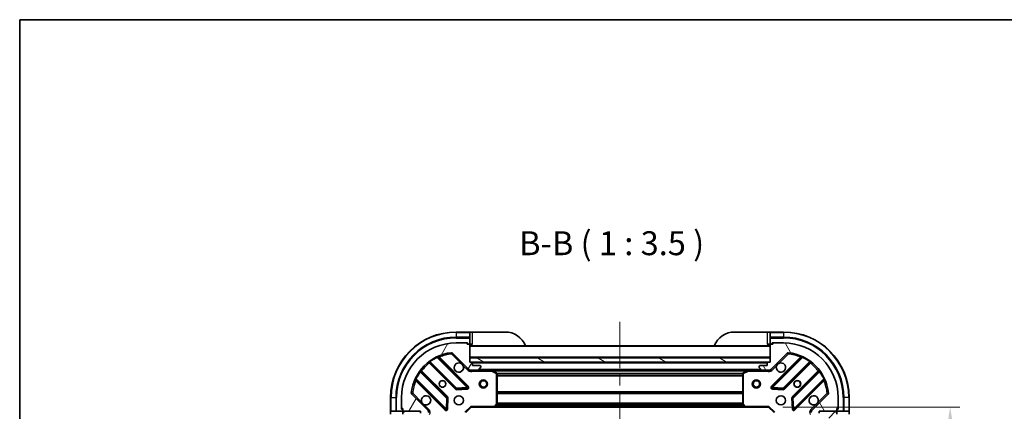
# Model space of a CAD drawing. Units: millimetres. Extents: x 0 to 5990, y 0 to 984.
# Drawn here: x 1183 to 1544, y 840 to 984 of the extents above; entities that cross this region are included whole.
import ezdxf

# ---------------------------------------------------------------- set-up
doc = ezdxf.new("R2010")
doc.units = ezdxf.units.MM
doc.header["$LTSCALE"] = 3
doc.linetypes.add('CHAIN', pattern=[0.35429999999999995, 0.2362, -0.0295, 0.0591, -0.0295])
doc.layers.get('Defpoints').update_dxf_attribs({"lineweight": 25})
for name, color, linetype, lineweight in [('Border (ISO)', 7, 'Continuous', 35), ('Centerline (ISO)', 131, 'Continuous', 18), ('Dimension (ISO)', 7, 'Continuous', 18), ('Dimension (ISO) @ 1', 7, 'Continuous', 18), ('Hatch (ISO)', 1, 'Continuous', 18), ('Symbol (ISO)', 7, 'Continuous', 18), ('Visible (ISO)', 7, 'Continuous', 35), ('Visible Narrow (ISO)', 7, 'Continuous', 25)]:
    doc.layers.add(name, color=color, linetype=linetype, lineweight=lineweight)
doc.styles.add('Note Text (TK)', font='MS PGothic.ttf')
doc.dimstyles.new('Default - Method 1b (TK)', dxfattribs={"dimscale": 3, "dimtxt": 2.5, "dimasz": 2.5, "dimexe": 1, "dimexo": 1.499999999999999, "dimgap": 1, "dimtad": 1, "dimrnd": 1e-08, "dimdsep": 46, "dimtxsty": 'Note Text (TK)', "dimcen": 0.09, "dimdle": 5, "dimclrd": 100, "dimclre": 100, "dimclrt": 7, "dimadec": 1, "dimazin": 1, "dimtfac": 1, "dimtmove": 0, "dimatfit": 3, "dimfxl": 1, "dimtolj": 1, "dimlwd": -1, "dimlwe": -1, "dimarcsym": 0})

# ---------------------------------------------------------------- blocks, each defined once
blk = doc.blocks.new('図面枠 tk図枠')
at = {"layer": 'Border (ISO)'}
for q in [(405.4999999999999, 289), (14.50000000000001, 8.000000000000007)]:
    blk.add_line((14.49999999999999, 289), q, dxfattribs=at)
blk = doc.blocks.new('*D126')
at = {"layer": 'Defpoints', "color": 0}
for p in [(1457.398032823552, 841.733716322181), (1457.398032823552, 688.7337163221805), (1523.898032823552, 688.7337163221805)]:
    blk.add_point(p, dxfattribs=at)
at = {"layer": 'Dimension (ISO)', "color": 100}
for p, q in [((1462.648032823552, 841.733716322181), (1527.398032823552, 841.733716322181)), ((1523.898032823552, 832.9837163221808), (1523.898032823552, 697.4837163221804)), ((1462.648032823552, 688.7337163221805), (1527.398032823552, 688.7337163221805))]:
    blk.add_line(p, q, dxfattribs=at)
for points in [[(1522.439699490219, 832.9837163221808), (1525.356366156885, 832.9837163221808), (1523.898032823552, 841.733716322181)], [(1522.439699490219, 697.4837163221804), (1525.356366156885, 697.4837163221804), (1523.898032823552, 688.7337163221805)]]:
    blk.add_solid(points, dxfattribs=at)
at = {"layer": 'Dimension (ISO)', "color": 7, "insert": (1516.023032823552, 756.682579958544), "char_height": 8.75, "attachment_point": 4, "rotation": 90, "style": 'Note Text (TK)'}
blk.add_mtext('\\A1;153', dxfattribs=at)

msp = doc.modelspace()

# ---------------------------------------------------------------- hatches: boundary and pattern name
at = {"layer": 'Hatch (ISO)'}
h = msp.add_hatch(dxfattribs=at)
h.set_pattern_fill('ANSI31', color=256, scale=88.9, angle=14.99997778074499, style=0)
h.set_pattern_definition([(59.999977780745, (1132.25, -28.00000000000002), (-9.623705144844784, 5.556253732065161), [])])
edge = h.paths.add_edge_path()
edge.add_line((1329.898032823552, 840.2337163221803), (1329.898032823552, 839.5337163221803))
edge.add_ellipse((1330.198032823552, 839.5337163221803), major_axis=(-3.3e-15, -0.2999999999999958), ratio=1, start_angle=270.0000000000006, end_angle=360.0000000000023)
edge.add_line((1330.198032823552, 839.2337163221803), (1331.198032823552, 839.2337163221803))
edge.add_line((1331.198032823552, 839.2337163221803), (1331.198032823552, 836.5337163221805))
edge.add_ellipse((1331.498032823552, 836.5337163221805), major_axis=(2.2e-15, -0.3000000000000014), ratio=1, start_angle=269.9999999999996, end_angle=359.9999999999978)
edge.add_line((1331.498032823552, 836.2337163221804), (1331.690926042365, 836.2337163221804))
edge.add_ellipse((1331.690926042365, 836.7337163221803), major_axis=(0.4999999999999983, 0), ratio=1, start_angle=270, end_angle=314.9999999999971)
edge.add_line((1332.044479432959, 836.380162931587), (1332.751586214145, 837.0872697127735))
edge.add_ellipse((1332.398032823552, 837.4408231033667), major_axis=(0.353553390593231, 0.3535533905932953), ratio=1, start_angle=269.9999999999991, end_angle=314.9999999999958)
edge.add_line((1332.898032823552, 837.4408231033667), (1332.898032823552, 839.8195027598072))
edge.add_ellipse((1331.898032823552, 839.8195027598072), major_axis=(1.1e-15, 1), ratio=1, start_angle=269.9999999999995, end_angle=315.0000000000001)
edge.add_line((1332.605139604739, 840.5266095409938), (1326.627154825375, 846.504594320357))
edge.add_ellipse((1326.980708215969, 846.8581477109502), major_axis=(-0.3535533905933094, 0.3535533905932354), ratio=1, start_angle=39.172893488876696, end_angle=89.99999999999687, ccw=False)
edge.add_ellipse((1342.898032823552, 845.2337163221802), major_axis=(1.675194869668967, 16.41474100157035), ratio=1, start_angle=11.65421302223848, end_angle=90.00000000000011, ccw=False)
edge.add_ellipse((1341.273601434782, 861.1510409297638), major_axis=(0.4974163939869646, 0.0507634808990754), ratio=1, start_angle=39.17289348887448, end_angle=90.00000000000028, ccw=False)
edge.add_line((1341.627154825375, 861.504594320357), (1347.605139604739, 855.526609540994))
edge.add_ellipse((1348.312246385925, 856.2337163221803), major_axis=(0.7071067811865551, -0.7071067811865529), ratio=1, start_angle=269.9999999999999, end_angle=314.9999999999999)
edge.add_line((1348.312246385925, 855.2337163221803), (1350.690926042365, 855.2337163221803))
edge.add_ellipse((1350.690926042365, 855.7337163221804), major_axis=(0.4999999999999849, -6.7e-15), ratio=1, start_angle=269.9999999999998, end_angle=314.9999999999957)
edge.add_line((1351.044479432959, 855.380162931587), (1351.751586214146, 856.0872697127736))
edge.add_ellipse((1351.398032823552, 856.4408231033668), major_axis=(0.3535533905932664, 0.3535533905932909), ratio=1, start_angle=270.0000000000023, end_angle=314.999999999998)
edge.add_line((1351.898032823552, 856.4408231033668), (1351.898032823552, 856.6337163221802))
edge.add_ellipse((1351.598032823552, 856.6337163221802), major_axis=(-1.1e-15, 0.3000000000000024), ratio=1, start_angle=269.9999999999998, end_angle=359.9999999999998)
edge.add_line((1351.598032823552, 856.9337163221804), (1348.898032823552, 856.9337163221804))
edge.add_line((1348.898032823552, 856.9337163221804), (1348.898032823552, 857.9337163221804))
edge.add_ellipse((1348.598032823552, 857.9337163221804), major_axis=(4.4e-15, 0.2999999999999969), ratio=1, start_angle=269.9999999999974, end_angle=359.9999999999974)
edge.add_line((1348.598032823552, 858.2337163221803), (1347.898032823552, 858.2337163221803))
edge.add_line((1347.898032823552, 858.2337163221803), (1347.898032823552, 864.4337163221804))
edge.add_ellipse((1347.598032823552, 864.4337163221804), major_axis=(-2.2e-15, 0.3000000000000014), ratio=1, start_angle=269.9999999999962, end_angle=359.9999999999978)
edge.add_line((1347.598032823552, 864.7337163221802), (1346.898032823552, 864.7337163221802))
edge.add_line((1346.898032823552, 864.7337163221802), (1346.898032823552, 864.9337163221803))
edge.add_ellipse((1346.598032823552, 864.9337163221803), major_axis=(2.2e-15, 0.299999999999998), ratio=1, start_angle=270.0000000000004, end_angle=360.0000000000022)
edge.add_line((1346.598032823552, 865.2337163221803), (1342.898032823552, 865.2337163221803))
edge.add_ellipse((1342.898032823552, 845.2337163221802), major_axis=(-20, -8.9e-15), ratio=1, start_angle=270, end_angle=360)
edge.add_line((1322.898032823552, 845.2337163221802), (1322.898032823552, 841.5337163221803))
edge.add_ellipse((1323.198032823552, 841.5337163221803), major_axis=(0, -0.3000000000000003), ratio=1, start_angle=270, end_angle=360)
edge.add_line((1323.198032823552, 841.2337163221803), (1323.398032823552, 841.2337163221803))
edge.add_line((1323.398032823552, 841.2337163221803), (1323.398032823552, 840.5337163221803))
edge.add_ellipse((1323.698032823552, 840.5337163221803), major_axis=(3.3e-15, -0.3000000000000024), ratio=1, start_angle=270.0000000000011, end_angle=359.9999999999976)
edge.add_line((1323.698032823552, 840.2337163221803), (1329.898032823552, 840.2337163221803))
h = msp.add_hatch(dxfattribs=at)
h.set_pattern_fill('ANSI31', color=256, scale=88.9, angle=75.00017538262, style=0)
h.set_pattern_definition([(120.00017538262, (1132.25, -28.00000000000002), (-9.62369029180507, -5.556279458182141), [])])
edge = h.paths.add_edge_path()
edge.add_line((1457.898032823552, 858.2337163221804), (1457.198032823552, 858.2337163221804))
edge.add_ellipse((1457.198032823552, 857.9337163221804), major_axis=(-0.2999999999999958, 3.4e-15), ratio=1, start_angle=270.0000000000007, end_angle=360.000000000004)
edge.add_line((1456.898032823552, 857.9337163221804), (1456.898032823552, 856.9337163221804))
edge.add_line((1456.898032823552, 856.9337163221804), (1454.198032823552, 856.9337163221804))
edge.add_ellipse((1454.198032823552, 856.6337163221802), major_axis=(-0.3000000000000014, -2.2e-15), ratio=1, start_angle=269.9999999999996, end_angle=359.9999999999996)
edge.add_line((1453.898032823552, 856.6337163221802), (1453.898032823552, 856.4408231033668))
edge.add_ellipse((1454.398032823552, 856.4408231033668), major_axis=(-1e-16, -0.4999999999999983), ratio=1, start_angle=270, end_angle=314.9999999999971)
edge.add_line((1454.044479432958, 856.0872697127736), (1454.751586214145, 855.3801629315872))
edge.add_ellipse((1455.105139604739, 855.7337163221804), major_axis=(0.3535533905932952, -0.353553390593231), ratio=1, start_angle=269.9999999999998, end_angle=314.9999999999959)
edge.add_line((1455.105139604739, 855.2337163221803), (1457.483819261179, 855.2337163221803))
edge.add_ellipse((1457.483819261179, 856.2337163221803), major_axis=(1, -1.3e-15), ratio=1, start_angle=269.9999999999996, end_angle=315.0000000000001)
edge.add_line((1458.190926042365, 855.526609540994), (1464.168910821729, 861.504594320357))
edge.add_ellipse((1464.522464212322, 861.1510409297638), major_axis=(0.3535533905932355, 0.3535533905933093), ratio=1, start_angle=39.17289348887482, end_angle=90.00000000000051, ccw=False)
edge.add_ellipse((1462.898032823552, 845.2337163221805), major_axis=(16.41474100157035, -1.675194869668971), ratio=1, start_angle=11.65421302223848, end_angle=90, ccw=False)
edge.add_ellipse((1478.815357431135, 846.8581477109504), major_axis=(0.0507634808990753, -0.4974163939869646), ratio=1, start_angle=39.17289348887158, end_angle=90.00000000000028, ccw=False)
edge.add_line((1479.168910821728, 846.504594320357), (1473.190926042365, 840.5266095409938))
edge.add_ellipse((1473.898032823552, 839.8195027598074), major_axis=(-0.7071067811865531, -0.707106781186555), ratio=1, start_angle=270.0000000000006, end_angle=314.9999999999995)
edge.add_line((1472.898032823552, 839.8195027598074), (1472.898032823552, 837.4408231033669))
edge.add_ellipse((1473.398032823552, 837.4408231033667), major_axis=(-6.8e-15, -0.4999999999999849), ratio=1, start_angle=269.9999999999998, end_angle=314.9999999999936)
edge.add_line((1473.044479432959, 837.0872697127735), (1473.751586214145, 836.380162931587))
edge.add_ellipse((1474.105139604739, 836.7337163221803), major_axis=(0.3535533905932908, -0.3535533905932664), ratio=1, start_angle=270.0000000000002, end_angle=314.999999999998)
edge.add_line((1474.105139604739, 836.2337163221804), (1474.298032823552, 836.2337163221804))
edge.add_ellipse((1474.298032823552, 836.5337163221805), major_axis=(0.3000000000000024, 1.1e-15), ratio=1, start_angle=269.9999999999998, end_angle=359.9999999999998)
edge.add_line((1474.598032823552, 836.5337163221805), (1474.598032823552, 839.2337163221803))
edge.add_line((1474.598032823552, 839.2337163221803), (1475.598032823552, 839.2337163221803))
edge.add_ellipse((1475.598032823552, 839.5337163221803), major_axis=(0.2999999999999969, -4.5e-15), ratio=1, start_angle=269.9999999999992, end_angle=359.9999999999992)
edge.add_line((1475.898032823552, 839.5337163221803), (1475.898032823552, 840.2337163221803))
edge.add_line((1475.898032823552, 840.2337163221803), (1482.098032823552, 840.2337163221803))
edge.add_ellipse((1482.098032823552, 840.5337163221803), major_axis=(0.3000000000000014, 2.2e-15), ratio=1, start_angle=270.0000000000013, end_angle=359.9999999999979)
edge.add_line((1482.398032823552, 840.5337163221803), (1482.398032823552, 841.2337163221803))
edge.add_line((1482.398032823552, 841.2337163221803), (1482.598032823552, 841.2337163221803))
edge.add_ellipse((1482.598032823552, 841.5337163221803), major_axis=(0.299999999999998, -2.3e-15), ratio=1, start_angle=270.0000000000004, end_angle=360.0000000000022)
edge.add_line((1482.898032823552, 841.5337163221803), (1482.898032823552, 845.2337163221804))
edge.add_ellipse((1462.898032823552, 845.2337163221805), major_axis=(-5.2e-15, 20), ratio=1, start_angle=270, end_angle=360)
edge.add_line((1462.898032823552, 865.2337163221803), (1459.198032823552, 865.2337163221803))
edge.add_ellipse((1459.198032823552, 864.9337163221803), major_axis=(-0.3000000000000003, 1e-16), ratio=1, start_angle=270, end_angle=360)
edge.add_line((1458.898032823552, 864.9337163221803), (1458.898032823552, 864.7337163221802))
edge.add_line((1458.898032823552, 864.7337163221804), (1458.198032823552, 864.7337163221804))
edge.add_ellipse((1458.198032823552, 864.4337163221804), major_axis=(-0.3000000000000024, -3.3e-15), ratio=1, start_angle=269.9999999999994, end_angle=359.9999999999994)
edge.add_line((1457.898032823552, 864.4337163221804), (1457.898032823552, 858.2337163221804))
h = msp.add_hatch(dxfattribs=at)
h.set_pattern_fill('ANSI31', color=256, scale=88.9, angle=105.00024553567, style=0)
h.set_pattern_definition([(150.00024553567, (1132.25, -28.00000000000002), (-5.556208758457204, -9.623731110252585), [])])
h.paths.add_polyline_path([(1457.898032823552, 858.23371632218), (1457.898032823552, 859.73371632218), (1347.898032823552, 859.73371632218), (1347.898032823552, 858.23371632218)])
h = msp.add_hatch(dxfattribs=at)
h.set_pattern_fill('ANSI31', color=256, scale=88.9, style=0)
h.set_pattern_definition([(45, (1132.25, -28.00000000000002), (-7.85772410593551, 7.85772410593551), [])])
h.paths.add_polyline_path([(1481.898032823552, 690.2337163221804), (1481.898032823552, 840.2337163221803), (1479.398032823552, 840.2337163221803), (1479.398032823552, 690.2337163221804)])

# ---------------------------------------------------------------- linework, layer by layer
at = {"layer": 'Centerline (ISO)', "linetype": 'CHAIN', "ltscale": 23.99096870422363}
msp.add_line((1402.898032823552, 872.9837163221812), (1402.898032823552, 657.4837163221794), dxfattribs=at)
at = {"layer": 'Visible (ISO)'}
for p, q in [((1347.898032823552, 869.23371632218), (1342.898032823552, 869.2337163221802)), ((1348.898032823552, 869.2337163221802), (1347.898032823552, 869.2337163221802)), ((1347.898032823552, 869.23371632218), (1347.898032823552, 869.0872697127733)), ((1347.898032823552, 867.3801629315867), (1347.898032823552, 869.0872697127733)), ((1347.898032823552, 867.3801629315867), (1347.898032823552, 867.0266095409935)), ((1347.898032823552, 864.73371632218), (1347.898032823552, 867.0266095409935)), ((1348.898032823552, 869.23371632218), (1360.898032823552, 869.23371632218)), ((1444.898032823552, 869.2337163221802), (1456.898032823552, 869.2337163221802)), ((1457.898032823552, 869.2337163221802), (1456.898032823552, 869.2337163221802)), ((1462.898032823552, 869.2337163221802), (1457.898032823552, 869.2337163221802)), ((1457.898032823552, 869.0872697127735), (1457.898032823552, 869.2337163221802)), ((1457.898032823552, 869.0872697127735), (1457.898032823552, 867.3801629315869)), ((1457.898032823552, 867.0266095409937), (1457.898032823552, 867.3801629315869)), ((1457.898032823552, 867.0266095409937), (1457.898032823552, 864.7337163221802)), ((1346.598032823552, 865.2337163221803), (1342.898032823552, 865.2337163221803)), ((1346.598032823552, 865.23371632218), (1347.098032823552, 865.23371632218)), ((1346.898032823552, 864.7337163221804), (1346.898032823552, 864.9337163221803)), ((1347.598032823552, 864.7337163221802), (1346.898032823552, 864.7337163221804)), ((1347.098032823552, 865.23371632218), (1347.098032823552, 864.73371632218)), ((1347.598032823552, 864.73371632218), (1347.898032823552, 864.73371632218)), ((1347.898032823552, 864.73371632218), (1348.898032823552, 864.73371632218)), ((1347.898032823552, 858.2337163221804), (1347.898032823552, 864.4337163221804)), ((1457.898032823552, 864.2337163221812), (1347.898032823552, 864.2337163221812)), ((1456.898032823552, 864.7337163221802), (1457.898032823552, 864.7337163221802)), ((1457.898032823552, 864.7337163221802), (1458.198032823552, 864.7337163221802)), ((1457.898032823552, 864.4337163221804), (1457.898032823552, 858.2337163221804)), ((1458.898032823552, 864.7337163221802), (1458.198032823552, 864.7337163221802)), ((1458.698032823552, 864.7337163221802), (1458.698032823552, 865.2337163221803)), ((1458.698032823552, 865.2337163221803), (1459.198032823552, 865.2337163221803)), ((1458.898032823552, 864.9337163221803), (1458.898032823552, 864.7337163221802)), ((1462.898032823552, 865.2337163221803), (1459.198032823552, 865.2337163221803)), ((1347.208856322528, 849.1228928232043), (1336.385515812104, 859.9462333336287)), ((1341.627154825375, 861.504594320357), (1347.605139604739, 855.526609540994)), ((1457.898032823552, 859.73371632218), (1347.898032823552, 859.73371632218)), ((1347.898032823552, 859.73371632218), (1347.898032823552, 858.23371632218)), ((1457.898032823552, 858.23371632218), (1457.898032823552, 859.73371632218)), ((1458.190926042365, 855.526609540994), (1464.168910821729, 861.504594320357)), ((1469.410549835, 859.9462333336287), (1458.587209324576, 849.1228928232043)), ((1339.604692494496, 845.2768041195422), (1329.905257403118, 854.9762392109199)), ((1333.155509934812, 858.226491742614), (1342.85494502619, 848.5270566512365)), ((1348.598032823552, 858.2337163221804), (1347.898032823552, 858.2337163221804)), ((1347.898032823552, 858.23371632218), (1457.898032823552, 858.23371632218)), ((1347.898032823552, 855.3235366010559), (1347.898032823552, 854.8834507824151)), ((1348.312246385925, 855.2337163221803), (1347.898032823552, 855.2337163221803)), ((1348.312246385925, 855.2337163221803), (1350.690926042365, 855.2337163221803)), ((1456.974426025803, 858.1337163221812), (1348.821639621301, 858.133716322181)), ((1348.898032823552, 856.9337163221804), (1348.898032823552, 857.9337163221804)), ((1351.598032823552, 856.9337163221804), (1348.898032823552, 856.9337163221804)), ((1355.827212430302, 855.2337163221803), (1350.690926042365, 855.2337163221803)), ((1351.044479432959, 855.3801629315872), (1351.751586214145, 856.0872697127736)), ((1351.898032823552, 856.4408231033668), (1351.898032823552, 856.6337163221802)), ((1449.968853216802, 855.2337163221812), (1355.827212430302, 855.2337163221812)), ((1357.732196902202, 854.3166342828554), (1355.961376508952, 855.2020444794804)), ((1449.834689138152, 855.2020444794804), (1448.063868744902, 854.3166342828554)), ((1455.105139604738, 855.2337163221803), (1449.968853216802, 855.2337163221803)), ((1453.898032823552, 856.6337163221802), (1453.898032823552, 856.4408231033668)), ((1454.044479432958, 856.0872697127736), (1454.751586214145, 855.3801629315872)), ((1456.898032823552, 856.9337163221804), (1454.198032823552, 856.9337163221804)), ((1455.105139604738, 855.2337163221803), (1457.483819261179, 855.2337163221803)), ((1456.898032823552, 857.9337163221804), (1456.898032823552, 856.9337163221804)), ((1457.898032823552, 858.2337163221804), (1457.198032823552, 858.2337163221804)), ((1457.898032823552, 855.2337163221803), (1457.483819261179, 855.2337163221803)), ((1457.898032823552, 855.3235366010559), (1457.898032823552, 854.8834507824151)), ((1462.941120620914, 848.5270566512365), (1472.640555712291, 858.226491742614)), ((1475.890808243986, 854.9762392109199), (1466.191373152608, 845.2768041195422)), ((1328.185515812103, 851.7462333336288), (1339.008856322528, 840.9228928232044)), ((1357.898032823552, 842.8519343985593), (1357.898032823552, 854.0483061255553)), ((1447.898032823552, 854.0483061255553), (1447.898032823552, 842.8519343985593)), ((1466.787209324576, 840.9228928232044), (1477.610549835, 851.7462333336287)), ((1343.080162876756, 848.4394742191179), (1347.009810104382, 848.6110463223738)), ((1458.786255542722, 848.6110463223738), (1462.715902770348, 848.4394742191179)), ((1318.898032823552, 845.2337163221805), (1318.898032823552, 840.2337163221806)), ((1322.898032823552, 845.2337163221802), (1322.898032823552, 841.5337163221803)), ((1332.605139604739, 840.5266095409938), (1326.627154825375, 846.504594320357)), ((1339.520702823358, 841.1219390413506), (1339.692274926614, 845.0515862689767)), ((1466.103790720489, 845.0515862689767), (1466.275362823745, 841.1219390413506)), ((1479.168910821728, 846.504594320357), (1473.190926042365, 840.5266095409938)), ((1482.898032823552, 841.5337163221803), (1482.898032823552, 845.2337163221802)), ((1486.898032823552, 840.2337163221806), (1486.898032823552, 845.2337163221805)), ((1322.898032823552, 841.0337163221806), (1322.898032823552, 841.5337163221803)), ((1323.398032823552, 841.0337163221806), (1322.898032823552, 841.0337163221806)), ((1323.198032823552, 841.2337163221803), (1323.398032823552, 841.2337163221803)), ((1323.398032823552, 841.2337163221803), (1323.398032823552, 840.5337163221803)), ((1323.398032823552, 840.2337163221806), (1323.398032823552, 840.5337163221803)), ((1346.398032823552, 839.7337163221804), (1348.398032823552, 841.7337163221803)), ((1348.27376875484, 842.0337163221805), (1348.398032823552, 841.7337163221803)), ((1348.398032823552, 841.7337163221803), (1356.83463535829, 841.7337163221803)), ((1448.961430288813, 841.7337163221814), (1356.83463535829, 841.7337163221814)), ((1357.053988407285, 841.829059927468), (1357.817385872547, 842.6472780038468)), ((1447.978679774557, 842.6472780038468), (1448.742077239819, 841.829059927468)), ((1448.961430288813, 841.7337163221803), (1457.398032823552, 841.7337163221803)), ((1457.398032823552, 841.7337163221803), (1457.522296892264, 842.0337163221805)), ((1457.398032823552, 841.7337163221803), (1459.398032823552, 839.7337163221804)), ((1482.398032823552, 840.5337163221803), (1482.398032823552, 841.2337163221803)), ((1482.398032823552, 841.2337163221803), (1482.598032823552, 841.2337163221803)), ((1482.898032823552, 841.0337163221806), (1482.398032823552, 841.0337163221806)), ((1482.398032823552, 840.5337163221805), (1482.398032823552, 840.2337163221806)), ((1482.898032823552, 841.5337163221805), (1482.898032823552, 841.0337163221806)), ((1318.898032823552, 840.2337163221806), (1318.898032823552, 839.2337163221807)), ((1319.044479432959, 840.2337163221806), (1318.898032823552, 840.2337163221806)), ((1319.044479432959, 840.2337163221806), (1320.751586214145, 840.2337163221805)), ((1321.105139604739, 840.2337163221806), (1320.751586214145, 840.2337163221806)), ((1321.105139604739, 840.2337163221806), (1323.398032823552, 840.2337163221806)), ((1323.398032823552, 839.2337163221807), (1323.398032823552, 840.2337163221806)), ((1323.698032823552, 840.2337163221803), (1329.898032823552, 840.2337163221803)), ((1329.898032823552, 840.2337163221803), (1329.898032823552, 839.5337163221803)), ((1332.808212544676, 840.2337163221803), (1333.248298363317, 840.2337163221803)), ((1332.898032823552, 840.2337163221803), (1332.898032823552, 839.8195027598074)), ((1472.987853102427, 840.2337163221803), (1472.547767283787, 840.2337163221803)), ((1472.898032823552, 839.8195027598074), (1472.898032823552, 840.2337163221803)), ((1475.898032823552, 839.5337163221803), (1475.898032823552, 840.2337163221803)), ((1475.898032823552, 840.2337163221803), (1482.098032823552, 840.2337163221803)), ((1482.398032823552, 840.2337163221806), (1484.690926042365, 840.2337163221806)), ((1482.398032823552, 840.2337163221806), (1482.398032823552, 839.2337163221807)), ((1485.044479432959, 840.2337163221806), (1484.690926042365, 840.2337163221806)), ((1485.044479432959, 840.2337163221806), (1486.751586214145, 840.2337163221806)), ((1486.898032823552, 840.2337163221806), (1486.751586214145, 840.2337163221806)), ((1486.898032823552, 839.2337163221807), (1486.898032823552, 840.2337163221806))]:
    msp.add_line(p, q, dxfattribs=at)
for centre, radius in [((1337.898032823552, 850.2337163221804), 1.229499999999999), ((1337.898032823552, 850.2337163221802), 1.193275), ((1352.898032823552, 850.233716322181), 1.5), ((1352.898032823552, 850.233716322181), 1.193275), ((1452.898032823552, 850.2337163221811), 1.5), ((1452.898032823552, 850.2337163221811), 1.193275), ((1467.898032823552, 850.2337163221804), 1.229499999999999), ((1467.898032823552, 850.2337163221804), 1.193275), ((1343.898032823552, 844.2337163221802), 1.7), ((1461.898032823552, 844.2337163221802), 1.7)]:
    msp.add_circle(centre, radius, dxfattribs=at)
for centre, radius, start, end in [((1342.898032823552, 845.2337163221805), 23.99999999999966, 90, 180), ((1360.898032823552, 861.2337163221802), 7.999999999999884, 22.02431283704348, 90), ((1444.898032823552, 861.2337163221802), 7.999999999999962, 90, 157.9756871629582), ((1462.898032823552, 845.2337163221805), 23.99999999999987, 0, 90), ((1342.898032823552, 845.2337163221802), 20, 90, 180), ((1346.598032823552, 864.9337163221803), 0.3, 0, 90), ((1347.598032823552, 864.4337163221804), 0.3, 0, 90), ((1348.398032823552, 864.73371632218), 0.4999999999999928, 180, 270), ((1457.398032823552, 864.7337163221802), 0.4999999999999975, 270, 0), ((1458.198032823552, 864.4337163221804), 0.3, 90, 180), ((1459.198032823552, 864.9337163221803), 0.2999999999999999, 90, 180), ((1462.898032823552, 845.2337163221802), 20, 0, 90), ((1342.898032823552, 845.2337163221802), 16.5, 95.82710651111653, 174.172893488881), ((1336.59764784646, 860.1583653679846), 0.2999999999999999, 112.8868583964989, 224.9999999999909), ((1341.273601434782, 861.1510409297638), 0.5000000000000001, 44.99999999999145, 95.82710651112959), ((1464.522464212322, 861.1510409297638), 0.5, 84.17289348888352, 135.0000000000073), ((1462.898032823552, 845.2337163221802), 16.5, 5.827106511119015, 84.17289348888352), ((1469.198417800645, 860.1583653679846), 0.300000000000001, 315.000000000009, 67.11314160350024), ((1330.117389437474, 855.1883712452758), 0.299999999999998, 142.0855003124446, 224.9999999999909), ((1332.943377900457, 858.014359708258), 0.3000000000000019, 44.99999999999303, 127.9144996875377), ((1343.898032823552, 856.2337163221803), 1.699999999999999, 62.49982881929889, 27.50017118070147), ((1348.312246385925, 856.2337163221803), 1, 225.000000000005, 270), ((1348.598032823552, 857.9337163221804), 0.3, 0, 90), ((1350.690926042365, 855.7337163221804), 0.5, 270, 314.9999999999918), ((1351.598032823552, 856.6337163221802), 0.3, 0, 90), ((1351.398032823552, 856.4408231033668), 0.5, 315.0000000000085, 0), ((1355.827212430302, 854.9337163221805), 0.2999999999999999, 63.43494882292152, 90), ((1449.968853216802, 854.9337163221805), 0.3, 90, 116.5650511770796), ((1454.198032823552, 856.6337163221802), 0.3, 90, 180), ((1454.398032823552, 856.4408231033668), 0.5, 180, 224.9999999999926), ((1455.105139604738, 855.7337163221804), 0.5, 225.0000000000093, 270.000000000013), ((1457.198032823552, 857.9337163221804), 0.3, 90, 180), ((1457.483819261179, 856.2337163221803), 1, 270, 314.9999999999956), ((1461.898032823552, 856.2337163221803), 1.699999999999999, 152.4998288192948, 117.5001711807007), ((1472.852687746647, 858.014359708258), 0.299999999999998, 52.08550031244648, 134.9999999999737), ((1475.67867620963, 855.1883712452758), 0.300000000000002, 315.000000000009, 37.91449968755319), ((1327.973383777748, 851.5341012992728), 0.300000000000001, 45.00000000002401, 157.1131416035089), ((1357.598032823552, 854.0483061255553), 0.3, 0, 63.43494882291937), ((1448.198032823552, 854.0483061255555), 0.2999999999999999, 116.5650511770796, 180), ((1477.822681869356, 851.5341012992728), 0.2999999999999999, 22.88685839649311, 134.9999999999872), ((1343.067077060546, 848.7391886855924), 0.3, 224.9999999999929, 272.4999999999921), ((1346.996724288172, 848.9107607888483), 0.299999999999998, 272.5000000000051, 45.00000000001074), ((1458.799341358932, 848.9107607888483), 0.3, 135.0000000000091, 267.500000000008), ((1462.728988586558, 848.7391886855924), 0.300000000000001, 267.499999999995, 314.9999999999872), ((1326.980708215969, 846.8581477109502), 0.5, 174.1728934888747, 225.0000000000082), ((1331.898032823552, 844.2337163221802), 1.7, 242.4998288192989, 207.5001711807014), ((1339.39256046014, 845.0646720851864), 0.300000000000001, 357.5000000000117, 45.00000000001278), ((1466.403505186964, 845.0646720851864), 0.3, 134.9999999999956, 182.4999999999882), ((1473.898032823552, 844.2337163221802), 1.7, 332.4998288192956, 297.5001711807006), ((1478.815357431135, 846.8581477109504), 0.5000000000000001, 314.999999999993, 5.827106511124912), ((1323.198032823552, 841.5337163221803), 0.2999999999999999, 180, 270), ((1323.698032823552, 840.5337163221803), 0.3, 180, 270), ((1331.898032823552, 839.8195027598074), 1, 0, 45.00000000000501), ((1339.220988356884, 841.1350248575606), 0.3, 224.9999999999909, 357.5000000000117), ((1356.83463535829, 842.0337163221805), 0.3, 270, 316.9851427948218), ((1357.598032823552, 842.8519343985593), 0.2999999999999999, 316.9851427947972, 0), ((1448.198032823552, 842.8519343985593), 0.300000000000003, 180, 223.0148572051983), ((1448.961430288813, 842.0337163221805), 0.2999999999999999, 223.0148572051983, 270), ((1466.57507729022, 841.1350248575606), 0.299999999999998, 182.499999999964, 314.9999999999872), ((1473.898032823552, 839.8195027598074), 1, 134.9999999999956, 180), ((1482.098032823552, 840.5337163221803), 0.3, 270, 0), ((1482.598032823552, 841.5337163221803), 0.3, 270, 0), ((1323.398032823552, 839.7337163221804), 0.4999999999999928, 0, 90), ((1482.398032823552, 839.7337163221806), 0.4999999999999975, 90, 180)]:
    msp.add_arc(centre, radius, start, end, dxfattribs=at)
for points, knots in [([(1344.683009971206, 857.7416323933398), (1344.837517172178, 857.6606255244488), (1344.981268316053, 857.5546438857137), (1345.218960387085, 857.3169518146811), (1345.32494202582, 857.1732006708066), (1345.405948894711, 857.0186934698343)], [0.2789125936271541, 0.2789125936271541, 0.2789125936271541, 0.2789125936271541, 0.3293346962055698, 0.3293346962055698, 0.379756798783984, 0.379756798783984, 0.379756798783984, 0.379756798783984]), ([(1460.390116752393, 857.0186934698343), (1460.471123621283, 857.1732006708066), (1460.577105260019, 857.3169518146811), (1460.814797331051, 857.5546438857137), (1460.958548474926, 857.6606255244488), (1461.113055675898, 857.7416323933398)], [0.278912593627149, 0.278912593627149, 0.278912593627149, 0.278912593627149, 0.3293346962055609, 0.3293346962055609, 0.379756798783975, 0.379756798783975, 0.379756798783975, 0.379756798783975]), ([(1331.113055675898, 842.7258002510209), (1330.958548474926, 842.806807119912), (1330.814797331051, 842.9127887586469), (1330.577105260019, 843.1504808296795), (1330.471123621284, 843.2942319735541), (1330.390116752393, 843.4487391745264)], [0.278912593627149, 0.278912593627149, 0.278912593627149, 0.278912593627149, 0.3293346962055609, 0.3293346962055609, 0.379756798783975, 0.379756798783975, 0.379756798783975, 0.379756798783975]), ([(1475.405948894711, 843.4487391745264), (1475.32494202582, 843.2942319735541), (1475.218960387085, 843.1504808296796), (1474.981268316053, 842.9127887586469), (1474.837517172178, 842.8068071199119), (1474.683009971206, 842.7258002510209)], [0.2789125936271541, 0.2789125936271541, 0.2789125936271541, 0.2789125936271541, 0.3293346962055698, 0.3293346962055698, 0.379756798783984, 0.379756798783984, 0.379756798783984, 0.379756798783984])]:
    msp.add_open_spline(points, degree=3, knots=knots, dxfattribs=at)
at = {"layer": 'Visible Narrow (ISO)'}
for p, q in [((1342.898032823552, 869.0872697127733), (1342.898032823552, 869.23371632218)), ((1342.898032823552, 869.0872697127733), (1347.898032823552, 869.0872697127733)), ((1342.898032823552, 869.0872697127733), (1342.898032823552, 867.3801629315867)), ((1347.898032823552, 867.3801629315867), (1342.898032823552, 867.3801629315867)), ((1342.898032823552, 867.3801629315867), (1342.898032823552, 867.0266095409935)), ((1342.898032823552, 867.0266095409935), (1347.898032823552, 867.0266095409935)), ((1348.898032823552, 864.73371632218), (1348.898032823552, 869.23371632218)), ((1456.898032823552, 869.2337163221802), (1456.898032823552, 864.7337163221802)), ((1457.898032823552, 869.0872697127735), (1462.898032823552, 869.0872697127735)), ((1462.898032823552, 867.3801629315869), (1457.898032823552, 867.3801629315869)), ((1457.898032823552, 867.0266095409937), (1462.898032823552, 867.0266095409937)), ((1462.898032823552, 869.0872697127735), (1462.898032823552, 869.2337163221802)), ((1462.898032823552, 869.0872697127735), (1462.898032823552, 867.3801629315869)), ((1462.898032823552, 867.3801629315869), (1462.898032823552, 867.0266095409937)), ((1346.855756233892, 865.0872697127734), (1347.098032823552, 865.0872697127731)), ((1457.898032823552, 863.933716322181), (1347.898032823552, 863.933716322181)), ((1458.698032823552, 865.0872697127734), (1458.940309413212, 865.0872697127734)), ((1333.253095203757, 858.6212171460928), (1333.428457705935, 858.3778080402035)), ((1336.01072177993, 859.89676329709), (1335.883178982826, 860.1683012040327)), ((1336.01072177993, 859.89676329709), (1346.996724288172, 848.9107607888483)), ((1336.538323586758, 859.7934255589748), (1336.750455621114, 860.0055575933306)), ((1347.420988356884, 849.3350248575604), (1336.750455621114, 860.0055575933306)), ((1341.222837953883, 861.6484573237507), (1341.273601434782, 861.1510409297638)), ((1341.273601434782, 861.1510409297638), (1341.627154825375, 861.504594320357)), ((1341.273601434782, 861.1510409297638), (1344.683009971206, 857.7416323933398)), ((1457.898032823552, 860.0337163221812), (1347.898032823552, 860.033716322181)), ((1469.04561002599, 860.0055575933306), (1458.37507729022, 849.3350248575604)), ((1458.799341358932, 848.9107607888483), (1469.785343867173, 859.89676329709)), ((1461.113055675898, 857.7416323933398), (1464.522464212322, 861.1510409297638)), ((1464.168910821729, 861.504594320357), (1464.522464212322, 861.1510409297638)), ((1464.522464212322, 861.1510409297638), (1464.573227693221, 861.6484573237507)), ((1469.257742060347, 859.7934255589748), (1469.04561002599, 860.0055575933306)), ((1469.912886664278, 860.1683012040327), (1469.785343867173, 859.89676329709)), ((1472.367607941169, 858.3778080402035), (1472.542970443347, 858.6212171460928)), ((1330.047780843408, 854.8337157706304), (1330.259912877764, 855.0458478049864)), ((1339.816824528852, 845.4889361538983), (1330.259912877764, 855.0458478049864)), ((1333.298033375102, 858.0839683023244), (1333.085901340746, 857.8718362679685)), ((1333.085901340746, 857.8718362679685), (1342.642812991834, 848.3149246168805)), ((1343.067077060546, 848.7391886855924), (1333.428457705935, 858.3778080402035)), ((1345.405948894711, 857.0186934698343), (1347.251586214145, 855.1730561504005)), ((1347.251586214145, 855.1730561504005), (1347.605139604739, 855.5266095409937)), ((1456.898032823552, 857.8337163221812), (1348.898032823552, 857.8337163221812)), ((1349.060577863292, 855.2337163221803), (1349.06057786329, 854.933716322184)), ((1454.598032823551, 855.533716322181), (1351.198032823553, 855.533716322181)), ((1355.827212430302, 854.9337163221805), (1355.827212430302, 855.2337163221803)), ((1355.961376508952, 855.2020444794804), (1355.827212430302, 854.9337163221805)), ((1449.968853216802, 854.9337163221805), (1449.834689138152, 855.2020444794804)), ((1449.968853216802, 855.2337163221803), (1449.968853216802, 854.9337163221805)), ((1456.735487783824, 855.2337163221803), (1456.735487783824, 854.9337163221805)), ((1458.544479432959, 855.1730561504005), (1458.190926042365, 855.5266095409937)), ((1458.544479432959, 855.1730561504005), (1460.390116752393, 857.0186934698343)), ((1472.367607941169, 858.3778080402035), (1462.728988586558, 848.7391886855924)), ((1463.15325265527, 848.3149246168805), (1472.710164306358, 857.8718362679685)), ((1475.53615276934, 855.0458478049864), (1465.979241118252, 845.4889361538983)), ((1472.498032272002, 858.0839683023244), (1472.710164306358, 857.8718362679685)), ((1475.748284803696, 854.8337157706304), (1475.53615276934, 855.0458478049864)), ((1327.963447941699, 852.2485701629062), (1328.234985848642, 852.121027365802)), ((1328.338323586758, 851.5934255589746), (1328.126191552402, 851.3812935246187)), ((1328.126191552402, 851.3812935246187), (1338.796724288172, 840.7107607888483)), ((1339.220988356884, 841.1350248575606), (1328.234985848642, 852.121027365802)), ((1329.753941105529, 854.7032914397973), (1329.51053199964, 854.8786539419754)), ((1329.753941105529, 854.7032914397973), (1339.39256046014, 845.0646720851864)), ((1349.06057786329, 854.9337163221805), (1355.827212430302, 854.9337163221805)), ((1355.827212430302, 854.9337163221805), (1357.598032823552, 854.0483061255555)), ((1449.298032823554, 854.9337163221812), (1356.49803282355, 854.9337163221812)), ((1357.598032823552, 854.0483061255553), (1357.732196902202, 854.3166342828551)), ((1357.598032823552, 854.0483061255555), (1357.598032823552, 842.8519343985593)), ((1357.898032823552, 854.0483061255553), (1357.598032823552, 854.0483061255553)), ((1447.904027752071, 854.1079803908932), (1357.892037895033, 854.1079803908932)), ((1447.898032823552, 853.8958483565373), (1357.898032823552, 853.8958483565373)), ((1447.898032823552, 853.2715842878252), (1357.898032823552, 853.2715842878252)), ((1447.898032823552, 853.0594522534695), (1357.898032823552, 853.0594522534693)), ((1448.198032823552, 854.0483061255555), (1447.898032823552, 854.0483061255555)), ((1448.063868744902, 854.3166342828554), (1448.198032823552, 854.0483061255555)), ((1448.198032823552, 854.0483061255553), (1449.968853216802, 854.9337163221805)), ((1448.198032823552, 842.8519343985593), (1448.198032823552, 854.0483061255555)), ((1449.968853216802, 854.9337163221805), (1456.735487783824, 854.9337163221805)), ((1466.403505186964, 845.0646720851862), (1476.042124541575, 854.7032914397973)), ((1477.561079798462, 852.121027365802), (1466.57507729022, 841.1350248575606)), ((1466.999341358932, 840.7107607888483), (1477.669874094702, 851.3812935246187)), ((1476.285533647464, 854.8786539419754), (1476.042124541575, 854.7032914397973)), ((1477.457742060346, 851.5934255589746), (1477.669874094702, 851.3812935246187)), ((1477.561079798462, 852.121027365802), (1477.832617705404, 852.2485701629062)), ((1342.642812991834, 848.3149246168805), (1342.85494502619, 848.5270566512363)), ((1342.85494502619, 848.5270566512365), (1343.067077060546, 848.7391886855924)), ((1346.996724288172, 848.9107607888483), (1343.067077060546, 848.7391886855924)), ((1343.067077060546, 848.7391886855924), (1343.080162876756, 848.4394742191179)), ((1343.080162876756, 848.4394742191179), (1343.093248692965, 848.1397597526433)), ((1343.093248692965, 848.1397597526433), (1347.022895920591, 848.3113318558993)), ((1346.996724288172, 848.9107607888483), (1347.208856322528, 849.1228928232043)), ((1347.009810104382, 848.6110463223738), (1346.996724288172, 848.9107607888483)), ((1347.022895920591, 848.3113318558993), (1347.009810104382, 848.611046322374)), ((1347.208856322528, 849.1228928232043), (1347.420988356884, 849.3350248575604)), ((1458.37507729022, 849.3350248575604), (1458.587209324576, 849.1228928232043)), ((1458.587209324576, 849.1228928232043), (1458.799341358932, 848.9107607888483)), ((1458.786255542722, 848.611046322374), (1458.773169726513, 848.3113318558993)), ((1458.773169726513, 848.3113318558993), (1462.702816954139, 848.1397597526433)), ((1458.799341358932, 848.9107607888483), (1458.786255542722, 848.6110463223738)), ((1462.728988586558, 848.7391886855924), (1458.799341358932, 848.9107607888483)), ((1462.702816954139, 848.1397597526433), (1462.715902770348, 848.4394742191179)), ((1462.715902770348, 848.4394742191179), (1462.728988586558, 848.7391886855924)), ((1462.728988586558, 848.7391886855924), (1462.941120620914, 848.5270566512365)), ((1462.941120620914, 848.5270566512363), (1463.15325265527, 848.3149246168805)), ((1319.044479432959, 845.2337163221805), (1318.898032823552, 845.2337163221805)), ((1319.044479432959, 840.2337163221806), (1319.044479432959, 845.2337163221805)), ((1319.044479432959, 845.2337163221805), (1320.751586214145, 845.2337163221805)), ((1320.751586214145, 845.2337163221805), (1321.105139604739, 845.2337163221805)), ((1320.751586214145, 845.2337163221805), (1320.751586214145, 840.2337163221806)), ((1321.105139604739, 840.2337163221806), (1321.105139604739, 845.2337163221805)), ((1326.980708215969, 846.8581477109502), (1326.483291821982, 846.9089111918494)), ((1326.627154825375, 846.504594320357), (1326.980708215969, 846.8581477109502)), ((1330.390116752393, 843.4487391745264), (1326.980708215969, 846.8581477109502)), ((1339.39256046014, 845.0646720851864), (1339.220988356884, 841.1350248575606)), ((1339.39256046014, 845.0646720851864), (1339.604692494496, 845.2768041195422)), ((1339.692274926614, 845.0515862689767), (1339.39256046014, 845.0646720851864)), ((1339.604692494496, 845.2768041195422), (1339.816824528852, 845.4889361538983)), ((1339.991989393089, 845.0385004527673), (1339.692274926614, 845.0515862689767)), ((1339.820417289833, 841.1088532251412), (1339.991989393089, 845.0385004527673)), ((1447.898032823552, 847.4079803908932), (1357.898032823552, 847.4079803908932)), ((1447.898032823552, 847.1958483565371), (1357.898032823552, 847.1958483565371)), ((1447.898032823552, 846.8715842878253), (1357.898032823552, 846.8715842878253)), ((1447.898032823552, 846.6594522534695), (1357.898032823552, 846.6594522534693)), ((1466.103790720489, 845.0515862689767), (1465.804076254015, 845.0385004527673)), ((1465.804076254015, 845.0385004527673), (1465.975648357271, 841.1088532251412)), ((1465.979241118252, 845.4889361538983), (1466.191373152608, 845.2768041195422)), ((1466.403505186964, 845.0646720851864), (1466.103790720489, 845.0515862689767)), ((1466.191373152608, 845.2768041195422), (1466.403505186964, 845.0646720851864)), ((1466.57507729022, 841.1350248575606), (1466.403505186964, 845.0646720851862)), ((1478.815357431135, 846.8581477109502), (1475.405948894711, 843.4487391745264)), ((1479.312773825122, 846.9089111918494), (1478.815357431135, 846.8581477109502)), ((1478.815357431135, 846.8581477109504), (1479.168910821728, 846.5045943203572)), ((1485.044479432959, 845.2337163221805), (1484.690926042365, 845.2337163221805)), ((1484.690926042365, 845.2337163221805), (1484.690926042365, 840.2337163221806)), ((1486.751586214145, 845.2337163221805), (1485.044479432959, 845.2337163221805)), ((1485.044479432959, 840.2337163221806), (1485.044479432959, 845.2337163221805)), ((1486.751586214145, 845.2337163221805), (1486.898032823552, 845.2337163221805)), ((1486.751586214145, 845.2337163221805), (1486.751586214145, 840.2337163221806)), ((1323.044479432959, 841.0337163221806), (1323.044479432959, 841.2759929118401)), ((1332.958692995332, 840.880162931587), (1331.113055675898, 842.7258002510209)), ((1332.958692995332, 840.880162931587), (1332.605139604739, 840.5266095409938)), ((1338.796724288172, 840.7107607888483), (1339.008856322528, 840.9228928232044)), ((1339.008856322528, 840.9228928232044), (1339.220988356884, 841.1350248575606)), ((1339.220988356884, 841.1350248575606), (1339.520702823358, 841.1219390413506)), ((1339.520702823358, 841.1219390413506), (1339.820417289833, 841.1088532251412)), ((1346.098032823552, 839.8579803908923), (1348.27376875484, 842.0337163221805)), ((1356.83463535829, 842.0337163221805), (1348.27376875484, 842.0337163221805)), ((1357.598032823552, 842.8519343985593), (1356.83463535829, 842.0337163221805)), ((1356.83463535829, 842.0337163221805), (1357.053988407285, 841.829059927468)), ((1356.83463535829, 841.7337163221803), (1356.83463535829, 842.0337163221805)), ((1448.551132823551, 842.0337163221812), (1357.244932823553, 842.0337163221812)), ((1448.200571199659, 842.4094522534695), (1357.595494447444, 842.4094522534693)), ((1357.817385872547, 842.6472780038468), (1357.598032823552, 842.8519343985593)), ((1357.598032823552, 842.8519343985593), (1357.898032823552, 842.8519343985593)), ((1448.002652011605, 842.6215842878253), (1357.793413635498, 842.6215842878253)), ((1447.898032823552, 843.1579803908933), (1357.898032823552, 843.1579803908933)), ((1447.898032823552, 842.9458483565372), (1357.898032823552, 842.9458483565372)), ((1447.898032823552, 842.8519343985593), (1448.198032823552, 842.8519343985593)), ((1448.198032823552, 842.8519343985593), (1447.978679774557, 842.6472780038468)), ((1448.961430288813, 842.0337163221805), (1448.198032823552, 842.8519343985593)), ((1448.742077239819, 841.829059927468), (1448.961430288813, 842.0337163221805)), ((1457.522296892264, 842.0337163221805), (1448.961430288813, 842.0337163221805)), ((1448.961430288813, 842.0337163221805), (1448.961430288813, 841.7337163221803)), ((1457.522296892264, 842.0337163221805), (1459.698032823552, 839.8579803908923)), ((1465.975648357271, 841.1088532251412), (1466.275362823745, 841.1219390413506)), ((1466.275362823745, 841.1219390413509), (1466.57507729022, 841.1350248575606)), ((1466.57507729022, 841.1350248575606), (1466.787209324576, 840.9228928232044)), ((1466.787209324576, 840.9228928232044), (1466.999341358932, 840.7107607888483)), ((1474.683009971206, 842.7258002510209), (1472.837372651772, 840.880162931587)), ((1472.837372651772, 840.880162931587), (1473.190926042365, 840.5266095409938)), ((1482.751586214145, 841.2759929118404), (1482.751586214145, 841.0337163221806))]:
    msp.add_line(p, q, dxfattribs=at)
for centre, radius, start, end in [((1342.898032823552, 845.2337163221805), 23.85355339059296, 90, 180), ((1342.898032823552, 845.2337163221805), 22.14644660940638, 90, 180), ((1342.898032823552, 845.2337163221805), 21.79289321881319, 90, 180), ((1462.898032823552, 845.2337163221805), 23.85355339059318, 0, 90), ((1462.898032823552, 845.2337163221805), 22.14644660940658, 0, 90), ((1462.898032823552, 845.2337163221805), 21.79289321881339, 0, 90), ((1342.898032823552, 845.2337163221802), 16.2, 115.1596934692384, 125.7706179728485), ((1342.898032823552, 845.2337163221802), 16, 95.82710651111653, 112.5955473165245), ((1462.898032823552, 845.2337163221802), 16, 67.40445268347548, 84.17289348888352), ((1462.898032823552, 845.2337163221802), 16.2, 54.22938202715168, 64.84030653077353), ((1342.898032823552, 845.2337163221802), 16, 127.8254680233275, 142.1745319766687), ((1348.312246385925, 856.2337163221803), 1.5, 224.9999999999944, 299.9264348670111), ((1457.483819261179, 856.2337163221803), 1.5, 240.0735651333821, 314.9999999999939), ((1462.898032823552, 845.2337163221802), 16, 37.8254680233315, 52.17453197667254), ((1342.898032823552, 845.2337163221802), 16, 157.4044526834773, 174.1728934888811), ((1342.898032823552, 845.2337163221802), 16.2, 144.2293820271453, 154.8403065307668), ((1462.898032823552, 845.2337163221802), 16.2, 25.15969346923336, 35.7706179728549), ((1462.898032823552, 845.2337163221802), 16, 5.827106511119215, 22.59554731652267), ((1343.067077060546, 848.7391886855924), 0.6000000000000011, 225.0000000000075, 272.5000000000051), ((1346.996724288172, 848.9107607888483), 0.599999999999996, 272.5000000000051, 44.99999999999303), ((1458.799341358932, 848.9107607888483), 0.6000000000000011, 134.9999999999935, 267.4999999999948), ((1462.728988586558, 848.7391886855924), 0.600000000000001, 267.499999999995, 315.000000000007), ((1339.39256046014, 845.0646720851864), 0.600000000000001, 357.4999999999999, 44.99999999999303), ((1466.403505186964, 845.0646720851864), 0.600000000000001, 134.9999999999914, 182.499999999988), ((1331.898032823552, 839.8195027598074), 1.5, 330.0735651333823, 45.00000000000527), ((1339.220988356884, 841.1350248575606), 0.600000000000001, 225.0000000000075, 357.4999999999999), ((1466.57507729022, 841.1350248575606), 0.599999999999996, 182.4999999999998, 315.000000000009), ((1473.898032823552, 839.8195027598074), 1.5, 135.0000000000056, 209.9264348670164)]:
    msp.add_arc(centre, radius, start, end, dxfattribs=at)
for points, knots in [([(1336.01072177993, 859.89676329709), (1336.103823824987, 859.9118166939431), (1336.252758189838, 859.9319586526306), (1336.367117141608, 859.9443020243509), (1336.385515812104, 859.9462333336289), (1336.385515812104, 859.9462333336289)], [0, 0, 0, 0, 0.0487820617391145, 0.0766575255900371, 0.0975641234782291, 0.0975641234782291, 0.0975641234782291, 0.0975641234782291]), ([(1336.750455621114, 860.0055575933306), (1336.692542835013, 860.0983829911388), (1336.595411800085, 860.2533351661762), (1336.501301016273, 860.4025928566581), (1336.480974050587, 860.4347477577219), (1336.480974050587, 860.4347477577219)], [-0.0326943290242564, -0.0326943290242564, -0.0326943290242564, -0.0326943290242564, -0.0186824737281465, -0.0093412368640733, 0, 0, 0, 0]), ([(1469.315091596516, 860.4347477577219), (1469.315091596516, 860.4347477577219), (1469.294764219271, 860.402592186591), (1469.200656067354, 860.2533386970149), (1469.103522067347, 860.0983817974269), (1469.04561002599, 860.0055575933306)], [-0.0326939085831626, -0.0326939085831626, -0.0326939085831626, -0.0326939085831626, -0.0233527918451162, -0.0140116751070697, 0, 0, 0, 0]), ([(1469.410549835, 859.9462333336289), (1469.410549835, 859.9462333336289), (1469.428947681663, 859.9443021790438), (1469.543312194377, 859.9319580333834), (1469.692240604787, 859.91181689077), (1469.785343867173, 859.89676329709)], [0, 0, 0, 0, 0.0209068712467505, 0.0487826995757511, 0.0975653991515021, 0.0975653991515021, 0.0975653991515021, 0.0975653991515021]), ([(1327.69700138801, 851.6507750951449), (1327.69700138801, 851.6507750951449), (1327.729156959141, 851.6304477179), (1327.878410448717, 851.5363395659826), (1328.033367348306, 851.4392055659753), (1328.126191552402, 851.3812935246187)], [-0.0326939085831626, -0.0326939085831626, -0.0326939085831626, -0.0326939085831626, -0.0233527918451162, -0.0140116751070697, 0, 0, 0, 0]), ([(1328.185515812103, 851.7462333336288), (1328.185515812103, 851.7462333336288), (1328.187446966689, 851.7646311802915), (1328.199791112349, 851.8789956930058), (1328.219932254963, 852.0279241034151), (1328.234985848642, 852.121027365802)], [0, 0, 0, 0, 0.0209068712467505, 0.0487826995757511, 0.0975653991515021, 0.0975653991515021, 0.0975653991515021, 0.0975653991515021]), ([(1347.898034854651, 854.8834508908553), (1348.003873635695, 854.8712201664633), (1348.229576871257, 854.8536024959869), (1348.63774297811, 854.8651526941572), (1348.909892171931, 854.9067693185348), (1349.06057786329, 854.9337163221821)], [-0.114793844905982, -0.114793844905982, -0.114793844905982, -0.114793844905982, -0.0830987268527029, -0.0498592361115801, 0, 0, 0, 0]), ([(1456.735487783824, 854.9337163221805), (1456.886173475182, 854.9067693185333), (1457.158322669001, 854.8651526941567), (1457.56648877585, 854.853602495987), (1457.79219201141, 854.8712201664634), (1457.898030792453, 854.8834508908553)], [1e-16, 1e-16, 1e-16, 1e-16, 0.0498592361111214, 0.0830987268518689, 0.114793844904774, 0.114793844904774, 0.114793844904774, 0.114793844904774]), ([(1477.561079798462, 852.121027365802), (1477.576133195315, 852.0279253207457), (1477.596275154002, 851.8789909558947), (1477.608618525722, 851.764632004124), (1477.610549835, 851.7462333336287), (1477.610549835, 851.7462333336287)], [0, 0, 0, 0, 0.0487820617391145, 0.0766575255900371, 0.0975641234782291, 0.0975641234782291, 0.0975641234782291, 0.0975641234782291]), ([(1477.669874094702, 851.3812935246187), (1477.76269949251, 851.4392063107194), (1477.917651667548, 851.5363373456477), (1478.06690935803, 851.6304481294591), (1478.099064259093, 851.6507750951449), (1478.099064259093, 851.6507750951449)], [-0.0326943290242564, -0.0326943290242564, -0.0326943290242564, -0.0326943290242564, -0.0186824737281465, -0.0093412368640733, 0, 0, 0, 0])]:
    msp.add_open_spline(points, degree=3, knots=knots, dxfattribs=at)
for points in [[(1329.753941105529, 854.7032914397973), (1329.791139643337, 854.7763078420771), (1329.869617785413, 854.9184227955421), (1329.905257403118, 854.9762392109199), (1329.905257403118, 854.9762392109199)], [(1330.259912877764, 855.0458478049864), (1330.16095574852, 855.1309882278385), (1329.963809229069, 855.3009144470827), (1329.880710856251, 855.3727167068146), (1329.880710856251, 855.3727167068146)], [(1332.759032438918, 858.2510382894817), (1332.759032438918, 858.2510382894817), (1332.830828466419, 858.1679471355529), (1333.000760942478, 857.9707933686391), (1333.085901340746, 857.8718362679685)], [(1333.155509934813, 858.226491742614), (1333.155509934813, 858.226491742614), (1333.213329138575, 858.2621329860287), (1333.355440332419, 858.3406090075952), (1333.428457705935, 858.3778080402035)], [(1472.367607941169, 858.3778080402035), (1472.440624343449, 858.3406095023958), (1472.582739296914, 858.2621313603192), (1472.640555712291, 858.226491742614), (1472.640555712291, 858.226491742614)], [(1472.710164306358, 857.8718362679685), (1472.79530472921, 857.9707933972124), (1472.965230948454, 858.1679399166638), (1473.037033208186, 858.2510382894815), (1473.037033208186, 858.2510382894815)], [(1475.915354790853, 855.3727167068146), (1475.915354790853, 855.3727167068146), (1475.832263636925, 855.3009206793134), (1475.635109870011, 855.1309882032546), (1475.53615276934, 855.0458478049864)], [(1475.890808243986, 854.9762392109199), (1475.890808243986, 854.9762392109199), (1475.9264494874, 854.9184200071575), (1476.004925508967, 854.776308813313), (1476.042124541575, 854.7032914397973)]]:
    msp.add_open_spline(points, degree=3, dxfattribs=at)

# ---------------------------------------------------------------- block references
at = {"xscale": 3.5, "yscale": 3.5, "zscale": 3.5}
msp.add_blockref('図面枠 tk図枠', (1132.25, -28.00000000000002), dxfattribs=at)

# ---------------------------------------------------------------- texts
at = {"layer": 'Symbol (ISO)', "color": 7, "insert": (1365.998679496559, 894.6166894326896), "char_height": 8.75, "attachment_point": 7, "style": 'Note Text (TK)'}
msp.add_mtext('B-B ( 1 : 3.5 )', dxfattribs=at)

# ---------------------------------------------------------------- dimensions: what is measured, and where the dimension line sits
at = {"layer": 'Dimension (ISO) @ 1', "color": 100}
dim = msp.add_linear_dim(base=(1523.898032823552, 688.7337163221805), p1=(1457.398032823552, 841.7337163221803), p2=(1457.398032823552, 688.7337163221802), angle=270, dimstyle='Default - Method 1b (TK)', override={"dimscale": 1, "dimtxt": 8.75, "dimasz": 8.75, "dimexe": 3.5, "dimexo": 5.249999999999999, "dimgap": 3.5, "dimdec": 2, "dimcen": 0.315, "dimtol": 0, "dimlim": 0, "dimtp": 0, "dimtm": 0, "dimtdec": 2, "dimtix": 0, "dimtofl": 0, "dimtmove": 0, "dimatfit": 1}, dxfattribs=at)
dim.commit()
dim.dimension.update_dxf_attribs({"geometry": '*D126', "text_midpoint": (1523.898032823552, 765.2337163221804), "dimtype": 160})

doc.saveas('drawing.dxf')
